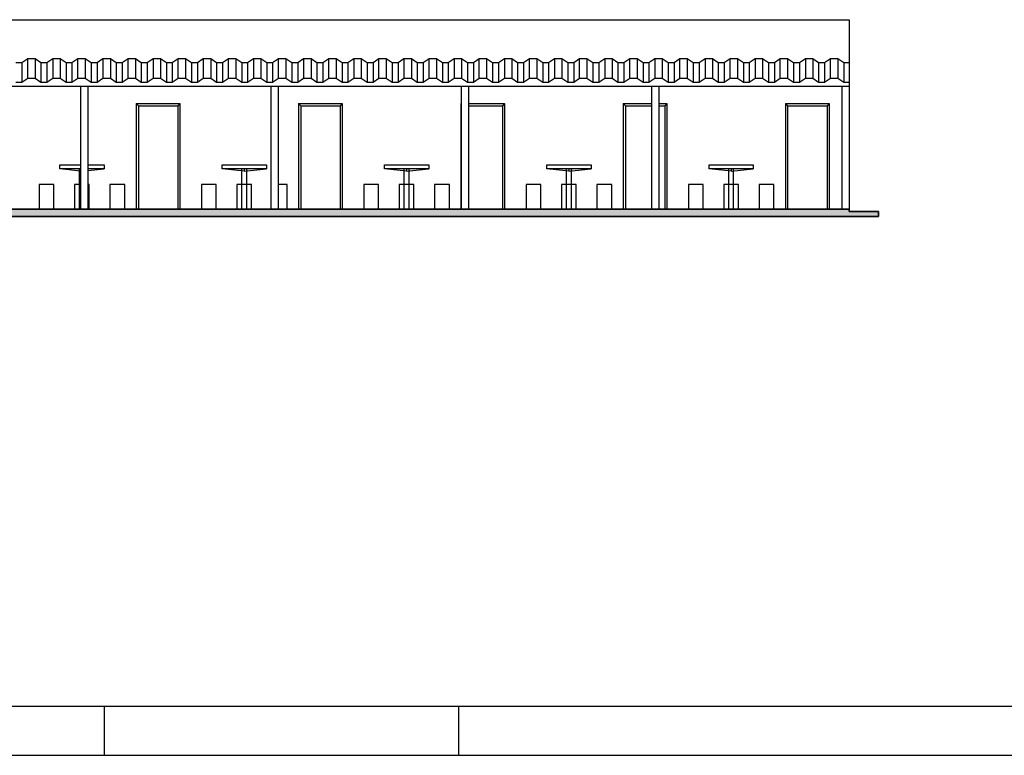
# Model space of a CAD drawing. Units: millimetres. Extents: x 362437 to 363539, y 8312989 to 8313167.
# Drawn here: x 362457 to 362477, y 8313023 to 8313038 of the extents above; entities that cross this region are included whole.
import ezdxf

# ---------------------------------------------------------------- set-up
doc = ezdxf.new("R2010")
doc.units = ezdxf.units.MM
for name, color, linetype in [('AR-FLH', 30, 'Continuous'), ('ESQUADRIAS', 2, 'Continuous'), ('PAREDE', 7, 'Continuous'), ('PLATAFORMA', 3, 'Continuous'), ('Poligonal', 5, 'Continuous')]:
    doc.layers.add(name, color=color, linetype=linetype)

# ---------------------------------------------------------------- blocks, each defined once
blk = doc.blocks.new('FORMATO-A2')
at = {"layer": 'AR-FLH', "color": 6}
blk.add_line((-0.569, 0.01), (-0.01, 0.01), dxfattribs=at)
at = {"layer": 'AR-FLH'}
for p, q in [((-0.377, 0.01), (-0.377, 0)), ((-0.305, 0.01), (-0.305, 0)), ((-0.594, 0), (0, 0))]:
    blk.add_line(p, q, dxfattribs=at)
blk = doc.blocks.new('FORMATO_A2')
at = {"layer": 'AR-FLH'}
for p, q in [((-0.377, 0.01), (-0.377, 0)), ((-0.305, 0.01), (-0.305, 0))]:
    blk.add_line(p, q, dxfattribs=at)
blk.add_blockref('FORMATO-A2', (0, 0))

msp = doc.modelspace()

# ---------------------------------------------------------------- hatches: boundary and pattern name
at = {"layer": 'Poligonal'}
msp.add_hatch(color=0, dxfattribs=at).paths.add_polyline_path([(362474.242, 8313033.97), (362443.142, 8313033.97), (362443.142, 8313033.92), (362442.542, 8313033.92), (362442.542, 8313033.82), (362474.842, 8313033.82), (362474.842, 8313033.92), (362474.242, 8313033.92)])

# ---------------------------------------------------------------- linework, layer by layer
at = {"layer": 'AR-FLH', "color": 6}
msp.add_line((362439.898, 8313023.874), (362495.798, 8313023.874), dxfattribs=at)
at = {"layer": 'AR-FLH'}
msp.add_line((362437.398, 8313022.874), (362496.798, 8313022.874), dxfattribs=at)
at = {"layer": 'ESQUADRIAS', "color": 0}
for p, q in [((362459.747, 8313036.115), (362459.747, 8313033.97)), ((362459.747, 8313036.115), (362460.637, 8313036.115)), ((362459.747, 8313036.115), (362459.792, 8313036.07)), ((362459.792, 8313036.07), (362459.792, 8313033.97)), ((362459.792, 8313036.07), (362460.592, 8313036.07)), ((362460.637, 8313036.115), (362460.592, 8313036.07)), ((362460.592, 8313036.07), (362460.592, 8313033.97)), ((362460.637, 8313036.115), (362460.637, 8313033.97)), ((362463.047, 8313036.115), (362463.047, 8313033.97)), ((362463.047, 8313036.115), (362463.937, 8313036.115)), ((362463.047, 8313036.115), (362463.092, 8313036.07)), ((362463.092, 8313036.07), (362463.092, 8313033.97)), ((362463.092, 8313036.07), (362463.892, 8313036.07)), ((362463.937, 8313036.115), (362463.892, 8313036.07)), ((362463.892, 8313036.07), (362463.892, 8313033.97)), ((362463.937, 8313036.115), (362463.937, 8313033.97)), ((362466.347, 8313036.115), (362466.347, 8313033.97)), ((362466.347, 8313036.115), (362466.354, 8313036.115)), ((362466.347, 8313036.115), (362466.354, 8313036.108)), ((362466.504, 8313036.115), (362467.237, 8313036.115)), ((362466.504, 8313036.07), (362467.192, 8313036.07)), ((362467.237, 8313036.115), (362467.192, 8313036.07)), ((362467.192, 8313036.07), (362467.192, 8313033.97)), ((362467.237, 8313036.115), (362467.237, 8313033.97)), ((362469.647, 8313036.115), (362469.647, 8313033.97)), ((362469.647, 8313036.115), (362470.223, 8313036.115)), ((362469.647, 8313036.115), (362469.692, 8313036.07)), ((362469.692, 8313036.07), (362469.692, 8313033.97)), ((362469.692, 8313036.07), (362470.223, 8313036.07)), ((362470.373, 8313036.115), (362470.537, 8313036.115)), ((362470.373, 8313036.07), (362470.492, 8313036.07)), ((362470.537, 8313036.115), (362470.492, 8313036.07)), ((362470.492, 8313036.07), (362470.492, 8313033.97)), ((362470.537, 8313036.115), (362470.537, 8313033.97)), ((362472.947, 8313036.115), (362472.947, 8313033.97)), ((362472.947, 8313036.115), (362473.837, 8313036.115)), ((362472.947, 8313036.115), (362472.992, 8313036.07)), ((362472.992, 8313036.07), (362472.992, 8313033.97)), ((362472.992, 8313036.07), (362473.792, 8313036.07)), ((362473.837, 8313036.115), (362473.792, 8313036.07)), ((362473.792, 8313036.07), (362473.792, 8313033.97)), ((362473.837, 8313036.115), (362473.837, 8313033.97))]:
    msp.add_line(p, q, dxfattribs=at)
at = {"layer": 'PAREDE', "color": 0}
for p, q in [((362443.142, 8313037.82), (362474.242, 8313037.82)), ((362474.242, 8313037.82), (362474.242, 8313033.97)), ((362474.242, 8313033.97), (362443.142, 8313033.97))]:
    msp.add_line(p, q, dxfattribs=at)
at = {"layer": 'PLATAFORMA', "color": 0}
for p, q in [((362457.422, 8313036.95), (362457.542, 8313037.03)), ((362457.542, 8313037.03), (362457.692, 8313037.03)), ((362457.542, 8313036.63), (362457.542, 8313037.03)), ((362457.692, 8313037.03), (362457.812, 8313036.95)), ((362457.692, 8313037.03), (362457.692, 8313036.63)), ((362457.932, 8313036.95), (362458.052, 8313037.03)), ((362458.052, 8313037.03), (362458.202, 8313037.03)), ((362458.052, 8313037.03), (362458.052, 8313036.63)), ((362458.202, 8313037.03), (362458.322, 8313036.95)), ((362458.202, 8313037.03), (362458.202, 8313036.63)), ((362458.442, 8313036.95), (362458.562, 8313037.03)), ((362458.562, 8313037.03), (362458.712, 8313037.03)), ((362458.562, 8313036.63), (362458.562, 8313037.03)), ((362458.712, 8313037.03), (362458.832, 8313036.95)), ((362458.712, 8313037.03), (362458.712, 8313036.63)), ((362458.952, 8313036.95), (362459.072, 8313037.03)), ((362459.072, 8313037.03), (362459.222, 8313037.03)), ((362459.072, 8313037.03), (362459.072, 8313036.63)), ((362459.222, 8313037.03), (362459.342, 8313036.95)), ((362459.222, 8313037.03), (362459.222, 8313036.63)), ((362459.462, 8313036.95), (362459.582, 8313037.03)), ((362459.582, 8313037.03), (362459.732, 8313037.03)), ((362459.582, 8313036.63), (362459.582, 8313037.03)), ((362459.732, 8313037.03), (362459.852, 8313036.95)), ((362459.732, 8313037.03), (362459.732, 8313036.63)), ((362459.972, 8313036.95), (362460.092, 8313037.03)), ((362460.092, 8313037.03), (362460.242, 8313037.03)), ((362460.092, 8313037.03), (362460.092, 8313036.63)), ((362460.242, 8313037.03), (362460.362, 8313036.95)), ((362460.242, 8313037.03), (362460.242, 8313036.63)), ((362460.482, 8313036.95), (362460.602, 8313037.03)), ((362460.602, 8313037.03), (362460.752, 8313037.03)), ((362460.602, 8313037.03), (362460.752, 8313037.03)), ((362460.602, 8313036.63), (362460.602, 8313037.03)), ((362460.752, 8313037.03), (362460.872, 8313036.95)), ((362460.752, 8313037.03), (362460.752, 8313036.63)), ((362460.992, 8313036.95), (362461.112, 8313037.03)), ((362461.112, 8313037.03), (362461.262, 8313037.03)), ((362461.112, 8313037.03), (362461.112, 8313036.63)), ((362461.262, 8313037.03), (362461.382, 8313036.95)), ((362461.262, 8313037.03), (362461.262, 8313036.63)), ((362461.502, 8313036.95), (362461.622, 8313037.03)), ((362461.622, 8313037.03), (362461.772, 8313037.03)), ((362461.622, 8313036.63), (362461.622, 8313037.03)), ((362461.772, 8313037.03), (362461.892, 8313036.95)), ((362461.772, 8313037.03), (362461.772, 8313036.63)), ((362462.012, 8313036.95), (362462.132, 8313037.03)), ((362462.132, 8313037.03), (362462.282, 8313037.03)), ((362462.132, 8313037.03), (362462.132, 8313036.63)), ((362462.282, 8313037.03), (362462.402, 8313036.95)), ((362462.282, 8313037.03), (362462.282, 8313036.63)), ((362462.522, 8313036.95), (362462.642, 8313037.03)), ((362462.642, 8313037.03), (362462.792, 8313037.03)), ((362462.642, 8313036.63), (362462.642, 8313037.03)), ((362462.792, 8313037.03), (362462.912, 8313036.95)), ((362462.792, 8313037.03), (362462.792, 8313036.63)), ((362463.032, 8313036.95), (362463.152, 8313037.03)), ((362463.152, 8313037.03), (362463.302, 8313037.03)), ((362463.152, 8313037.03), (362463.152, 8313036.63)), ((362463.302, 8313037.03), (362463.422, 8313036.95)), ((362463.302, 8313037.03), (362463.302, 8313036.63)), ((362463.542, 8313036.95), (362463.662, 8313037.03)), ((362463.662, 8313037.03), (362463.812, 8313037.03)), ((362463.662, 8313036.63), (362463.662, 8313037.03)), ((362463.812, 8313037.03), (362463.932, 8313036.95)), ((362463.812, 8313037.03), (362463.812, 8313036.63)), ((362464.052, 8313036.95), (362464.172, 8313037.03)), ((362464.172, 8313037.03), (362464.322, 8313037.03)), ((362464.172, 8313037.03), (362464.172, 8313036.63)), ((362464.322, 8313037.03), (362464.442, 8313036.95)), ((362464.322, 8313037.03), (362464.322, 8313036.63)), ((362464.562, 8313036.95), (362464.682, 8313037.03)), ((362464.682, 8313037.03), (362464.832, 8313037.03)), ((362464.682, 8313037.03), (362464.832, 8313037.03)), ((362464.682, 8313036.63), (362464.682, 8313037.03)), ((362464.832, 8313037.03), (362464.952, 8313036.95)), ((362464.832, 8313037.03), (362464.832, 8313036.63)), ((362465.072, 8313036.95), (362465.192, 8313037.03)), ((362465.192, 8313037.03), (362465.342, 8313037.03)), ((362465.192, 8313037.03), (362465.192, 8313036.63)), ((362465.342, 8313037.03), (362465.462, 8313036.95)), ((362465.342, 8313037.03), (362465.342, 8313036.63)), ((362465.582, 8313036.95), (362465.702, 8313037.03)), ((362465.702, 8313037.03), (362465.852, 8313037.03)), ((362465.702, 8313036.63), (362465.702, 8313037.03)), ((362465.852, 8313037.03), (362465.972, 8313036.95)), ((362465.852, 8313037.03), (362465.852, 8313036.63)), ((362466.092, 8313036.95), (362466.212, 8313037.03)), ((362466.212, 8313037.03), (362466.362, 8313037.03)), ((362466.212, 8313037.03), (362466.212, 8313036.63)), ((362466.362, 8313037.03), (362466.482, 8313036.95)), ((362466.362, 8313037.03), (362466.362, 8313036.63)), ((362466.602, 8313036.95), (362466.722, 8313037.03)), ((362466.722, 8313037.03), (362466.872, 8313037.03)), ((362466.722, 8313036.63), (362466.722, 8313037.03)), ((362466.872, 8313037.03), (362466.992, 8313036.95)), ((362466.872, 8313037.03), (362466.872, 8313036.63)), ((362467.112, 8313036.95), (362467.232, 8313037.03)), ((362467.232, 8313037.03), (362467.382, 8313037.03)), ((362467.232, 8313037.03), (362467.232, 8313036.63)), ((362467.382, 8313037.03), (362467.502, 8313036.95)), ((362467.382, 8313037.03), (362467.382, 8313036.63)), ((362467.622, 8313036.95), (362467.742, 8313037.03)), ((362467.742, 8313037.03), (362467.892, 8313037.03)), ((362467.742, 8313036.63), (362467.742, 8313037.03)), ((362467.892, 8313037.03), (362468.012, 8313036.95)), ((362467.892, 8313037.03), (362467.892, 8313036.63)), ((362468.132, 8313036.95), (362468.252, 8313037.03)), ((362468.252, 8313037.03), (362468.402, 8313037.03)), ((362468.252, 8313037.03), (362468.252, 8313036.63)), ((362468.402, 8313037.03), (362468.522, 8313036.95)), ((362468.402, 8313037.03), (362468.402, 8313036.63)), ((362468.642, 8313036.95), (362468.762, 8313037.03)), ((362468.762, 8313037.03), (362468.912, 8313037.03)), ((362468.762, 8313037.03), (362468.912, 8313037.03)), ((362468.762, 8313036.63), (362468.762, 8313037.03)), ((362468.912, 8313037.03), (362469.032, 8313036.95)), ((362468.912, 8313037.03), (362468.912, 8313036.63)), ((362469.152, 8313036.95), (362469.272, 8313037.03)), ((362469.272, 8313037.03), (362469.422, 8313037.03)), ((362469.272, 8313037.03), (362469.272, 8313036.63)), ((362469.422, 8313037.03), (362469.542, 8313036.95)), ((362469.422, 8313037.03), (362469.422, 8313036.63)), ((362469.662, 8313036.95), (362469.782, 8313037.03)), ((362469.782, 8313037.03), (362469.932, 8313037.03)), ((362469.782, 8313036.63), (362469.782, 8313037.03)), ((362469.932, 8313037.03), (362470.052, 8313036.95)), ((362469.932, 8313037.03), (362469.932, 8313036.63)), ((362470.172, 8313036.95), (362470.292, 8313037.03)), ((362470.292, 8313037.03), (362470.442, 8313037.03)), ((362470.292, 8313037.03), (362470.292, 8313036.63)), ((362470.442, 8313037.03), (362470.562, 8313036.95)), ((362470.442, 8313037.03), (362470.442, 8313036.63)), ((362470.682, 8313036.95), (362470.802, 8313037.03)), ((362470.802, 8313037.03), (362470.952, 8313037.03)), ((362470.802, 8313036.63), (362470.802, 8313037.03)), ((362470.952, 8313037.03), (362471.072, 8313036.95)), ((362470.952, 8313037.03), (362470.952, 8313036.63)), ((362471.192, 8313036.95), (362471.312, 8313037.03)), ((362471.312, 8313037.03), (362471.462, 8313037.03)), ((362471.312, 8313037.03), (362471.462, 8313037.03)), ((362471.312, 8313037.03), (362471.312, 8313036.63)), ((362471.462, 8313037.03), (362471.582, 8313036.95)), ((362471.462, 8313037.03), (362471.582, 8313036.95)), ((362471.462, 8313037.03), (362471.462, 8313036.63)), ((362471.702, 8313036.95), (362471.822, 8313037.03)), ((362471.702, 8313036.95), (362471.822, 8313037.03)), ((362471.822, 8313037.03), (362471.972, 8313037.03)), ((362471.822, 8313037.03), (362471.972, 8313037.03)), ((362471.822, 8313036.63), (362471.822, 8313037.03)), ((362471.972, 8313037.03), (362472.092, 8313036.95)), ((362471.972, 8313037.03), (362472.092, 8313036.95)), ((362471.972, 8313037.03), (362471.972, 8313036.63)), ((362472.212, 8313036.95), (362472.332, 8313037.03)), ((362472.212, 8313036.95), (362472.332, 8313037.03)), ((362472.332, 8313037.03), (362472.482, 8313037.03)), ((362472.332, 8313037.03), (362472.482, 8313037.03)), ((362472.332, 8313037.03), (362472.332, 8313036.63)), ((362472.482, 8313037.03), (362472.602, 8313036.95)), ((362472.482, 8313037.03), (362472.602, 8313036.95)), ((362472.482, 8313037.03), (362472.482, 8313036.63)), ((362472.722, 8313036.95), (362472.842, 8313037.03)), ((362472.722, 8313036.95), (362472.842, 8313037.03)), ((362472.842, 8313037.03), (362472.992, 8313037.03)), ((362472.842, 8313037.03), (362472.992, 8313037.03)), ((362472.842, 8313036.63), (362472.842, 8313037.03)), ((362472.992, 8313037.03), (362473.112, 8313036.95)), ((362472.992, 8313037.03), (362472.992, 8313036.63)), ((362473.232, 8313036.95), (362473.352, 8313037.03)), ((362473.352, 8313037.03), (362473.502, 8313037.03)), ((362473.352, 8313037.03), (362473.352, 8313036.63)), ((362473.502, 8313037.03), (362473.622, 8313036.95)), ((362473.502, 8313037.03), (362473.502, 8313036.63)), ((362473.742, 8313036.95), (362473.862, 8313037.03)), ((362473.862, 8313037.03), (362474.012, 8313037.03)), ((362473.862, 8313036.63), (362473.862, 8313037.03)), ((362474.012, 8313037.03), (362474.132, 8313036.95)), ((362474.012, 8313037.03), (362474.012, 8313036.63)), ((362457.302, 8313036.95), (362457.422, 8313036.95)), ((362457.422, 8313036.95), (362457.422, 8313036.55)), ((362457.812, 8313036.95), (362457.932, 8313036.95)), ((362457.812, 8313036.95), (362457.812, 8313036.55)), ((362457.932, 8313036.95), (362457.932, 8313036.55)), ((362458.322, 8313036.95), (362458.442, 8313036.95)), ((362458.322, 8313036.95), (362458.322, 8313036.55)), ((362458.442, 8313036.95), (362458.442, 8313036.55)), ((362458.832, 8313036.95), (362458.952, 8313036.95)), ((362458.832, 8313036.95), (362458.832, 8313036.55)), ((362458.952, 8313036.95), (362458.952, 8313036.55)), ((362459.342, 8313036.95), (362459.462, 8313036.95)), ((362459.342, 8313036.95), (362459.342, 8313036.55)), ((362459.462, 8313036.95), (362459.462, 8313036.55)), ((362459.852, 8313036.95), (362459.972, 8313036.95)), ((362459.852, 8313036.95), (362459.852, 8313036.55)), ((362459.972, 8313036.95), (362459.972, 8313036.55)), ((362460.362, 8313036.95), (362460.482, 8313036.95)), ((362460.362, 8313036.95), (362460.362, 8313036.55)), ((362460.482, 8313036.95), (362460.482, 8313036.55)), ((362460.872, 8313036.95), (362460.992, 8313036.95)), ((362460.872, 8313036.95), (362460.872, 8313036.55)), ((362460.992, 8313036.95), (362460.992, 8313036.55)), ((362461.382, 8313036.95), (362461.502, 8313036.95)), ((362461.382, 8313036.95), (362461.382, 8313036.55)), ((362461.502, 8313036.95), (362461.502, 8313036.55)), ((362461.892, 8313036.95), (362462.012, 8313036.95)), ((362461.892, 8313036.95), (362461.892, 8313036.55)), ((362462.012, 8313036.95), (362462.012, 8313036.55)), ((362462.402, 8313036.95), (362462.522, 8313036.95)), ((362462.402, 8313036.95), (362462.402, 8313036.55)), ((362462.522, 8313036.95), (362462.522, 8313036.55)), ((362462.912, 8313036.95), (362463.032, 8313036.95)), ((362462.912, 8313036.95), (362462.912, 8313036.55)), ((362463.032, 8313036.95), (362463.032, 8313036.55)), ((362463.422, 8313036.95), (362463.542, 8313036.95)), ((362463.422, 8313036.95), (362463.422, 8313036.55)), ((362463.542, 8313036.95), (362463.542, 8313036.55)), ((362463.932, 8313036.95), (362464.052, 8313036.95)), ((362463.932, 8313036.95), (362463.932, 8313036.55)), ((362464.052, 8313036.95), (362464.052, 8313036.55)), ((362464.442, 8313036.95), (362464.562, 8313036.95)), ((362464.442, 8313036.95), (362464.442, 8313036.55)), ((362464.562, 8313036.95), (362464.562, 8313036.55)), ((362464.952, 8313036.95), (362465.072, 8313036.95)), ((362464.952, 8313036.95), (362464.952, 8313036.55)), ((362465.072, 8313036.95), (362465.072, 8313036.55)), ((362465.462, 8313036.95), (362465.582, 8313036.95)), ((362465.462, 8313036.95), (362465.462, 8313036.55)), ((362465.582, 8313036.95), (362465.582, 8313036.55)), ((362465.972, 8313036.95), (362466.092, 8313036.95)), ((362465.972, 8313036.95), (362465.972, 8313036.55)), ((362466.092, 8313036.95), (362466.092, 8313036.55)), ((362466.482, 8313036.95), (362466.602, 8313036.95)), ((362466.482, 8313036.95), (362466.482, 8313036.55)), ((362466.602, 8313036.95), (362466.602, 8313036.55)), ((362466.992, 8313036.95), (362467.112, 8313036.95)), ((362466.992, 8313036.95), (362466.992, 8313036.55)), ((362467.112, 8313036.95), (362467.112, 8313036.55)), ((362467.502, 8313036.95), (362467.622, 8313036.95)), ((362467.502, 8313036.95), (362467.502, 8313036.55)), ((362467.622, 8313036.95), (362467.622, 8313036.55)), ((362468.012, 8313036.95), (362468.132, 8313036.95)), ((362468.012, 8313036.95), (362468.012, 8313036.55)), ((362468.132, 8313036.95), (362468.132, 8313036.55)), ((362468.522, 8313036.95), (362468.642, 8313036.95)), ((362468.522, 8313036.95), (362468.522, 8313036.55)), ((362468.642, 8313036.95), (362468.642, 8313036.55)), ((362469.032, 8313036.95), (362469.152, 8313036.95)), ((362469.032, 8313036.95), (362469.032, 8313036.55)), ((362469.152, 8313036.95), (362469.152, 8313036.55)), ((362469.542, 8313036.95), (362469.662, 8313036.95)), ((362469.542, 8313036.95), (362469.542, 8313036.55)), ((362469.662, 8313036.95), (362469.662, 8313036.55)), ((362470.052, 8313036.95), (362470.172, 8313036.95)), ((362470.052, 8313036.95), (362470.052, 8313036.55)), ((362470.172, 8313036.95), (362470.172, 8313036.55)), ((362470.562, 8313036.95), (362470.682, 8313036.95)), ((362470.562, 8313036.95), (362470.562, 8313036.55)), ((362470.682, 8313036.95), (362470.682, 8313036.55)), ((362471.072, 8313036.95), (362471.192, 8313036.95)), ((362471.072, 8313036.95), (362471.072, 8313036.55)), ((362471.192, 8313036.95), (362471.192, 8313036.55)), ((362471.582, 8313036.95), (362471.702, 8313036.95)), ((362471.582, 8313036.95), (362471.702, 8313036.95)), ((362471.582, 8313036.95), (362471.702, 8313036.95)), ((362471.582, 8313036.95), (362471.582, 8313036.55)), ((362471.702, 8313036.95), (362471.702, 8313036.55)), ((362472.092, 8313036.95), (362472.212, 8313036.95)), ((362472.092, 8313036.95), (362472.212, 8313036.95)), ((362472.092, 8313036.95), (362472.092, 8313036.55)), ((362472.212, 8313036.95), (362472.212, 8313036.55)), ((362472.602, 8313036.95), (362472.722, 8313036.95)), ((362472.602, 8313036.95), (362472.722, 8313036.95)), ((362472.602, 8313036.95), (362472.602, 8313036.55)), ((362472.722, 8313036.95), (362472.722, 8313036.55)), ((362473.112, 8313036.95), (362473.232, 8313036.95)), ((362473.112, 8313036.95), (362473.112, 8313036.55)), ((362473.232, 8313036.95), (362473.232, 8313036.55)), ((362473.622, 8313036.95), (362473.742, 8313036.95)), ((362473.622, 8313036.95), (362473.622, 8313036.55)), ((362473.742, 8313036.95), (362473.742, 8313036.55)), ((362474.132, 8313036.95), (362474.242, 8313036.95)), ((362474.132, 8313036.95), (362474.132, 8313036.55)), ((362457.422, 8313036.55), (362457.542, 8313036.63)), ((362457.542, 8313036.63), (362457.692, 8313036.63)), ((362457.692, 8313036.63), (362457.812, 8313036.55)), ((362457.932, 8313036.55), (362458.052, 8313036.63)), ((362458.052, 8313036.63), (362458.202, 8313036.63)), ((362458.202, 8313036.63), (362458.322, 8313036.55)), ((362458.442, 8313036.55), (362458.562, 8313036.63)), ((362458.562, 8313036.63), (362458.712, 8313036.63)), ((362458.712, 8313036.63), (362458.832, 8313036.55)), ((362458.952, 8313036.55), (362459.072, 8313036.63)), ((362459.072, 8313036.63), (362459.222, 8313036.63)), ((362459.222, 8313036.63), (362459.342, 8313036.55)), ((362459.462, 8313036.55), (362459.582, 8313036.63)), ((362459.582, 8313036.63), (362459.732, 8313036.63)), ((362459.732, 8313036.63), (362459.852, 8313036.55)), ((362459.972, 8313036.55), (362460.092, 8313036.63)), ((362460.092, 8313036.63), (362460.242, 8313036.63)), ((362460.242, 8313036.63), (362460.362, 8313036.55)), ((362460.482, 8313036.55), (362460.602, 8313036.63)), ((362460.602, 8313036.63), (362460.752, 8313036.63)), ((362460.752, 8313036.63), (362460.872, 8313036.55)), ((362460.992, 8313036.55), (362461.112, 8313036.63)), ((362461.112, 8313036.63), (362461.262, 8313036.63)), ((362461.262, 8313036.63), (362461.382, 8313036.55)), ((362461.502, 8313036.55), (362461.622, 8313036.63)), ((362461.622, 8313036.63), (362461.772, 8313036.63)), ((362461.772, 8313036.63), (362461.892, 8313036.55)), ((362462.012, 8313036.55), (362462.132, 8313036.63)), ((362462.132, 8313036.63), (362462.282, 8313036.63)), ((362462.282, 8313036.63), (362462.402, 8313036.55)), ((362462.522, 8313036.55), (362462.642, 8313036.63)), ((362462.642, 8313036.63), (362462.792, 8313036.63)), ((362462.792, 8313036.63), (362462.912, 8313036.55)), ((362463.032, 8313036.55), (362463.152, 8313036.63)), ((362463.152, 8313036.63), (362463.302, 8313036.63)), ((362463.302, 8313036.63), (362463.422, 8313036.55)), ((362463.542, 8313036.55), (362463.662, 8313036.63)), ((362463.662, 8313036.63), (362463.812, 8313036.63)), ((362463.812, 8313036.63), (362463.932, 8313036.55)), ((362464.052, 8313036.55), (362464.172, 8313036.63)), ((362464.172, 8313036.63), (362464.322, 8313036.63)), ((362464.322, 8313036.63), (362464.442, 8313036.55)), ((362464.562, 8313036.55), (362464.682, 8313036.63)), ((362464.682, 8313036.63), (362464.832, 8313036.63)), ((362464.832, 8313036.63), (362464.952, 8313036.55)), ((362465.072, 8313036.55), (362465.192, 8313036.63)), ((362465.192, 8313036.63), (362465.342, 8313036.63)), ((362465.342, 8313036.63), (362465.462, 8313036.55)), ((362465.582, 8313036.55), (362465.702, 8313036.63)), ((362465.702, 8313036.63), (362465.852, 8313036.63)), ((362465.852, 8313036.63), (362465.972, 8313036.55)), ((362466.092, 8313036.55), (362466.212, 8313036.63)), ((362466.212, 8313036.63), (362466.362, 8313036.63)), ((362466.362, 8313036.63), (362466.482, 8313036.55)), ((362466.602, 8313036.55), (362466.722, 8313036.63)), ((362466.722, 8313036.63), (362466.872, 8313036.63)), ((362466.872, 8313036.63), (362466.992, 8313036.55)), ((362467.112, 8313036.55), (362467.232, 8313036.63)), ((362467.232, 8313036.63), (362467.382, 8313036.63)), ((362467.382, 8313036.63), (362467.502, 8313036.55)), ((362467.622, 8313036.55), (362467.742, 8313036.63)), ((362467.742, 8313036.63), (362467.892, 8313036.63)), ((362467.892, 8313036.63), (362468.012, 8313036.55)), ((362468.132, 8313036.55), (362468.252, 8313036.63)), ((362468.252, 8313036.63), (362468.402, 8313036.63)), ((362468.402, 8313036.63), (362468.522, 8313036.55)), ((362468.642, 8313036.55), (362468.762, 8313036.63)), ((362468.762, 8313036.63), (362468.912, 8313036.63)), ((362468.912, 8313036.63), (362469.032, 8313036.55)), ((362469.152, 8313036.55), (362469.272, 8313036.63)), ((362469.272, 8313036.63), (362469.422, 8313036.63)), ((362469.422, 8313036.63), (362469.542, 8313036.55)), ((362469.662, 8313036.55), (362469.782, 8313036.63)), ((362469.782, 8313036.63), (362469.932, 8313036.63)), ((362469.932, 8313036.63), (362470.052, 8313036.55)), ((362470.172, 8313036.55), (362470.292, 8313036.63)), ((362470.292, 8313036.63), (362470.442, 8313036.63)), ((362470.442, 8313036.63), (362470.562, 8313036.55)), ((362470.682, 8313036.55), (362470.802, 8313036.63)), ((362470.802, 8313036.63), (362470.952, 8313036.63)), ((362470.952, 8313036.63), (362471.072, 8313036.55)), ((362471.192, 8313036.55), (362471.312, 8313036.63)), ((362471.312, 8313036.63), (362471.462, 8313036.63)), ((362471.462, 8313036.63), (362471.582, 8313036.55)), ((362471.702, 8313036.55), (362471.822, 8313036.63)), ((362471.822, 8313036.63), (362471.972, 8313036.63)), ((362471.972, 8313036.63), (362472.092, 8313036.55)), ((362472.212, 8313036.55), (362472.332, 8313036.63)), ((362472.332, 8313036.63), (362472.482, 8313036.63)), ((362472.482, 8313036.63), (362472.602, 8313036.55)), ((362472.722, 8313036.55), (362472.842, 8313036.63)), ((362472.842, 8313036.63), (362472.992, 8313036.63)), ((362472.992, 8313036.63), (362473.112, 8313036.55)), ((362473.232, 8313036.55), (362473.352, 8313036.63)), ((362473.352, 8313036.63), (362473.502, 8313036.63)), ((362473.502, 8313036.63), (362473.622, 8313036.55)), ((362473.742, 8313036.55), (362473.862, 8313036.63)), ((362473.862, 8313036.63), (362474.012, 8313036.63)), ((362474.012, 8313036.63), (362474.132, 8313036.55)), ((362443.142, 8313036.47), (362474.242, 8313036.47)), ((362457.302, 8313036.55), (362457.422, 8313036.55)), ((362457.812, 8313036.55), (362457.932, 8313036.55)), ((362458.322, 8313036.55), (362458.442, 8313036.55)), ((362458.617, 8313036.47), (362458.617, 8313033.97)), ((362458.767, 8313036.47), (362458.767, 8313033.97)), ((362458.832, 8313036.55), (362458.952, 8313036.55)), ((362459.342, 8313036.55), (362459.462, 8313036.55)), ((362459.852, 8313036.55), (362459.972, 8313036.55)), ((362460.362, 8313036.55), (362460.482, 8313036.55)), ((362460.362, 8313036.55), (362460.482, 8313036.55)), ((362460.872, 8313036.55), (362460.992, 8313036.55)), ((362461.382, 8313036.55), (362461.502, 8313036.55)), ((362461.892, 8313036.55), (362462.012, 8313036.55)), ((362462.402, 8313036.55), (362462.522, 8313036.55)), ((362462.485, 8313036.47), (362462.485, 8313033.97)), ((362462.635, 8313036.47), (362462.635, 8313033.97)), ((362462.912, 8313036.55), (362463.032, 8313036.55)), ((362463.422, 8313036.55), (362463.542, 8313036.55)), ((362463.932, 8313036.55), (362464.052, 8313036.55)), ((362464.442, 8313036.55), (362464.562, 8313036.55)), ((362464.952, 8313036.55), (362465.072, 8313036.55)), ((362465.462, 8313036.55), (362465.582, 8313036.55)), ((362465.972, 8313036.55), (362466.092, 8313036.55)), ((362465.972, 8313036.55), (362466.092, 8313036.55)), ((362466.354, 8313036.47), (362466.354, 8313033.97)), ((362466.482, 8313036.55), (362466.602, 8313036.55)), ((362466.504, 8313036.47), (362466.504, 8313033.97)), ((362466.992, 8313036.55), (362467.112, 8313036.55)), ((362467.502, 8313036.55), (362467.622, 8313036.55)), ((362468.012, 8313036.55), (362468.132, 8313036.55)), ((362468.522, 8313036.55), (362468.642, 8313036.55)), ((362469.032, 8313036.55), (362469.152, 8313036.55)), ((362469.542, 8313036.55), (362469.662, 8313036.55)), ((362470.052, 8313036.55), (362470.172, 8313036.55)), ((362470.223, 8313036.47), (362470.223, 8313033.97)), ((362470.373, 8313036.47), (362470.373, 8313033.97)), ((362470.562, 8313036.55), (362470.682, 8313036.55)), ((362471.072, 8313036.55), (362471.192, 8313036.55)), ((362471.582, 8313036.55), (362471.702, 8313036.55)), ((362471.582, 8313036.55), (362471.702, 8313036.55)), ((362472.092, 8313036.55), (362472.212, 8313036.55)), ((362472.602, 8313036.55), (362472.722, 8313036.55)), ((362473.112, 8313036.55), (362473.232, 8313036.55)), ((362473.622, 8313036.55), (362473.742, 8313036.55)), ((362474.092, 8313036.47), (362474.092, 8313033.97)), ((362474.132, 8313036.55), (362474.242, 8313036.55)), ((362474.242, 8313036.47), (362474.242, 8313033.97)), ((362458.194, 8313034.87), (362458.617, 8313034.87)), ((362458.194, 8313034.79), (362458.194, 8313034.87)), ((362458.767, 8313034.87), (362459.094, 8313034.87)), ((362459.094, 8313034.87), (362459.094, 8313034.79)), ((362461.494, 8313034.87), (362462.394, 8313034.87)), ((362461.494, 8313034.79), (362461.494, 8313034.87)), ((362462.394, 8313034.87), (362462.394, 8313034.79)), ((362464.794, 8313034.87), (362465.694, 8313034.87)), ((362464.794, 8313034.79), (362464.794, 8313034.87)), ((362465.694, 8313034.87), (362465.694, 8313034.79)), ((362468.094, 8313034.87), (362468.994, 8313034.87)), ((362468.094, 8313034.79), (362468.094, 8313034.87)), ((362468.994, 8313034.87), (362468.994, 8313034.79)), ((362471.394, 8313034.87), (362472.294, 8313034.87)), ((362471.394, 8313034.79), (362471.394, 8313034.87)), ((362472.294, 8313034.87), (362472.294, 8313034.79)), ((362458.617, 8313034.79), (362458.194, 8313034.79)), ((362458.617, 8313034.743), (362458.194, 8313034.79)), ((362458.594, 8313033.97), (362458.594, 8313034.79)), ((362459.094, 8313034.79), (362458.767, 8313034.79)), ((362458.767, 8313034.754), (362459.094, 8313034.79)), ((362462.394, 8313034.79), (362461.494, 8313034.79)), ((362461.944, 8313034.74), (362461.494, 8313034.79)), ((362461.894, 8313033.97), (362461.894, 8313034.79)), ((362461.944, 8313034.79), (362461.944, 8313034.74)), ((362461.944, 8313034.74), (362462.394, 8313034.79)), ((362461.994, 8313033.97), (362461.994, 8313034.79)), ((362465.694, 8313034.79), (362464.794, 8313034.79)), ((362465.244, 8313034.74), (362464.794, 8313034.79)), ((362465.194, 8313033.97), (362465.194, 8313034.79)), ((362465.244, 8313034.79), (362465.244, 8313034.74)), ((362465.244, 8313034.74), (362465.694, 8313034.79)), ((362465.294, 8313033.97), (362465.294, 8313034.79)), ((362468.994, 8313034.79), (362468.094, 8313034.79)), ((362468.544, 8313034.74), (362468.094, 8313034.79)), ((362468.494, 8313033.97), (362468.494, 8313034.79)), ((362468.544, 8313034.79), (362468.544, 8313034.74)), ((362468.544, 8313034.74), (362468.994, 8313034.79)), ((362468.594, 8313033.97), (362468.594, 8313034.79)), ((362472.294, 8313034.79), (362471.394, 8313034.79)), ((362471.844, 8313034.74), (362471.394, 8313034.79)), ((362471.794, 8313033.97), (362471.794, 8313034.79)), ((362471.844, 8313034.79), (362471.844, 8313034.74)), ((362471.844, 8313034.74), (362472.294, 8313034.79)), ((362471.894, 8313033.97), (362471.894, 8313034.79)), ((362457.774, 8313034.47), (362457.774, 8313033.97)), ((362458.074, 8313034.47), (362457.774, 8313034.47)), ((362458.074, 8313033.97), (362458.074, 8313034.47)), ((362458.494, 8313034.47), (362458.494, 8313033.97)), ((362458.617, 8313034.47), (362458.494, 8313034.47)), ((362458.794, 8313034.47), (362458.767, 8313034.47)), ((362458.794, 8313033.97), (362458.794, 8313034.47)), ((362459.214, 8313034.47), (362459.214, 8313033.97)), ((362459.514, 8313034.47), (362459.214, 8313034.47)), ((362459.514, 8313033.97), (362459.514, 8313034.47)), ((362461.074, 8313034.47), (362461.074, 8313033.97)), ((362461.374, 8313034.47), (362461.074, 8313034.47)), ((362461.374, 8313033.97), (362461.374, 8313034.47)), ((362461.794, 8313034.47), (362461.794, 8313033.97)), ((362462.094, 8313034.47), (362461.794, 8313034.47)), ((362462.094, 8313033.97), (362462.094, 8313034.47)), ((362462.814, 8313034.47), (362462.635, 8313034.47)), ((362462.814, 8313033.97), (362462.814, 8313034.47)), ((362464.374, 8313034.47), (362464.374, 8313033.97)), ((362464.674, 8313034.47), (362464.374, 8313034.47)), ((362464.674, 8313033.97), (362464.674, 8313034.47)), ((362465.094, 8313034.47), (362465.094, 8313033.97)), ((362465.394, 8313034.47), (362465.094, 8313034.47)), ((362465.394, 8313033.97), (362465.394, 8313034.47)), ((362465.814, 8313034.47), (362465.814, 8313033.97)), ((362466.114, 8313034.47), (362465.814, 8313034.47)), ((362466.114, 8313033.97), (362466.114, 8313034.47)), ((362467.674, 8313034.47), (362467.674, 8313033.97)), ((362467.974, 8313034.47), (362467.674, 8313034.47)), ((362467.974, 8313033.97), (362467.974, 8313034.47)), ((362468.394, 8313034.47), (362468.394, 8313033.97)), ((362468.694, 8313034.47), (362468.394, 8313034.47)), ((362468.694, 8313033.97), (362468.694, 8313034.47)), ((362469.114, 8313034.47), (362469.114, 8313033.97)), ((362469.414, 8313034.47), (362469.114, 8313034.47)), ((362469.414, 8313033.97), (362469.414, 8313034.47)), ((362470.974, 8313034.47), (362470.974, 8313033.97)), ((362471.274, 8313034.47), (362470.974, 8313034.47)), ((362471.274, 8313033.97), (362471.274, 8313034.47)), ((362471.694, 8313034.47), (362471.694, 8313033.97)), ((362471.994, 8313034.47), (362471.694, 8313034.47)), ((362471.994, 8313033.97), (362471.994, 8313034.47)), ((362472.414, 8313034.47), (362472.414, 8313033.97)), ((362472.714, 8313034.47), (362472.414, 8313034.47)), ((362472.714, 8313033.97), (362472.714, 8313034.47)), ((362457.774, 8313033.97), (362458.074, 8313033.97)), ((362458.494, 8313033.97), (362458.794, 8313033.97)), ((362459.214, 8313033.97), (362459.514, 8313033.97)), ((362461.074, 8313033.97), (362461.374, 8313033.97)), ((362461.794, 8313033.97), (362462.094, 8313033.97)), ((362462.514, 8313033.97), (362462.814, 8313033.97)), ((362464.374, 8313033.97), (362464.674, 8313033.97)), ((362465.094, 8313033.97), (362465.394, 8313033.97)), ((362465.814, 8313033.97), (362466.114, 8313033.97)), ((362467.674, 8313033.97), (362467.974, 8313033.97)), ((362468.394, 8313033.97), (362468.694, 8313033.97)), ((362469.114, 8313033.97), (362469.414, 8313033.97)), ((362470.974, 8313033.97), (362471.274, 8313033.97)), ((362471.694, 8313033.97), (362471.994, 8313033.97)), ((362472.414, 8313033.97), (362472.714, 8313033.97))]:
    msp.add_line(p, q, dxfattribs=at)
at = {"layer": 'Poligonal', "color": 0}
for p, q in [((362442.542, 8313033.82), (362474.242, 8313033.82)), ((362474.242, 8313033.92), (362474.242, 8313033.97)), ((362474.842, 8313033.92), (362474.242, 8313033.92)), ((362474.242, 8313033.82), (362474.842, 8313033.82)), ((362474.842, 8313033.82), (362474.842, 8313033.92))]:
    msp.add_line(p, q, dxfattribs=at)
msp.add_lwpolyline([(362442.542, 8313033.82), (362442.542, 8313033.92), (362443.142, 8313033.92), (362443.142, 8313033.97), (362474.242, 8313033.97), (362474.242, 8313033.92), (362474.842, 8313033.92), (362474.842, 8313033.82), (362442.542, 8313033.82)], dxfattribs=at)

# ---------------------------------------------------------------- block references
at = {"xscale": 100, "yscale": 100, "zscale": 100.0000000029398}
msp.add_blockref('FORMATO_A2', (362496.798, 8313022.874), dxfattribs=at)

doc.saveas('drawing.dxf')
